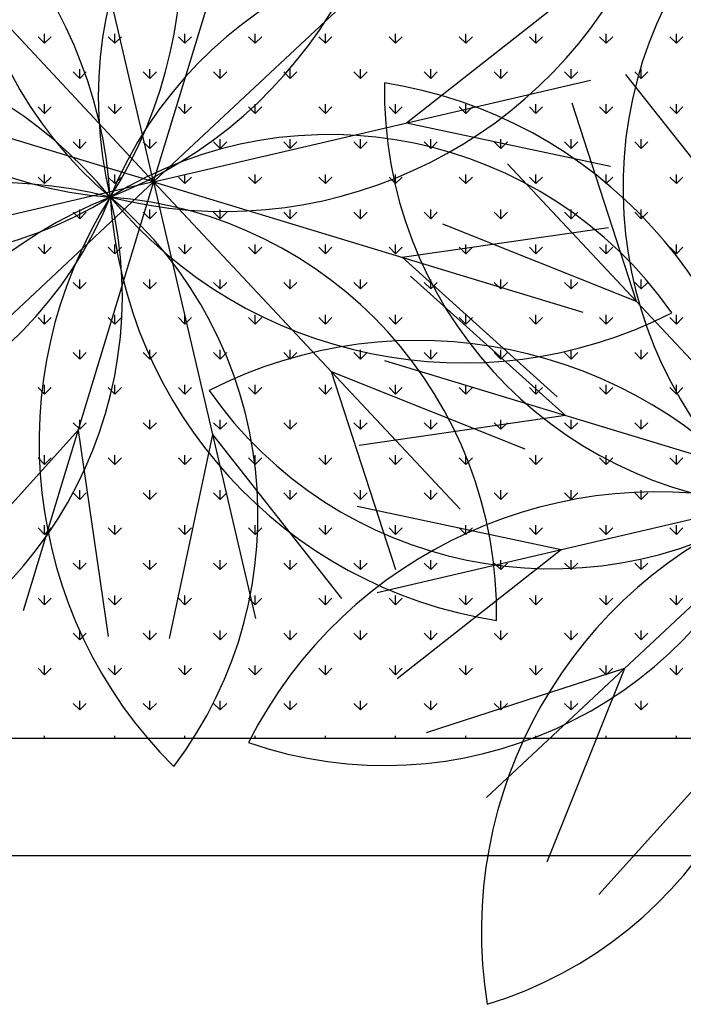
# Model space of a CAD drawing. Units: inches. Extents: x -67907 to 56921, y -161733 to 49543.
# Drawn here: x -6952 to -6613, y -91502 to -90998 of the extents above; entities that cross this region are included whole.
import ezdxf

# ---------------------------------------------------------------- set-up
doc = ezdxf.new("R2010")
doc.units = ezdxf.units.IN
doc.header["$MEASUREMENT"] = 0
doc.layers.add('freecads.com', color=7, linetype='Continuous')

msp = doc.modelspace()

# ---------------------------------------------------------------- linework, layer by layer
at = {"layer": 'freecads.com'}
for p, q in [((-6883.96, -91081.09), (-6936.02, -90857.57)), ((-6883.96, -91081.09), (-6817.28, -90861.48)), ((-6883.96, -91081.09), (-7040.81, -90913.54)), ((-6883.96, -91081.09), (-6716.42, -90924.24)), ((-6754.55, -91050.95), (-6670.71, -90984.91)), ((-6939.75, -91010.16), (-6943.12, -91006.79)), ((-6939.75, -91010.16), (-6939.75, -91005.4)), ((-6939.75, -91010.16), (-6936.38, -91006.79)), ((-6903.83, -91010.16), (-6907.2, -91006.79)), ((-6903.83, -91010.16), (-6903.83, -91005.4)), ((-6903.83, -91010.16), (-6900.46, -91006.79)), ((-6867.91, -91010.16), (-6871.28, -91006.79)), ((-6867.91, -91010.16), (-6867.91, -91005.4)), ((-6867.91, -91010.16), (-6864.54, -91006.79)), ((-6831.99, -91010.16), (-6835.35, -91006.79)), ((-6831.99, -91010.16), (-6831.99, -91005.4)), ((-6831.99, -91010.16), (-6828.62, -91006.79)), ((-6796.07, -91010.16), (-6799.43, -91006.79)), ((-6796.07, -91010.16), (-6796.07, -91005.4)), ((-6796.07, -91010.16), (-6792.7, -91006.79)), ((-6760.14, -91010.16), (-6763.51, -91006.79)), ((-6760.14, -91010.16), (-6760.14, -91005.4)), ((-6760.14, -91010.16), (-6756.78, -91006.79)), ((-6724.22, -91010.16), (-6727.59, -91006.79)), ((-6724.22, -91010.16), (-6724.22, -91005.4)), ((-6724.22, -91010.16), (-6720.86, -91006.79)), ((-6688.3, -91010.16), (-6691.67, -91006.79)), ((-6688.3, -91010.16), (-6688.3, -91005.4)), ((-6688.3, -91010.16), (-6684.94, -91006.79)), ((-6652.38, -91010.16), (-6655.75, -91006.79)), ((-6652.38, -91010.16), (-6652.38, -91005.4)), ((-6652.38, -91010.16), (-6649.01, -91006.79)), ((-6616.46, -91010.16), (-6619.83, -91006.79)), ((-6616.46, -91010.16), (-6616.46, -91005.4)), ((-6616.46, -91010.16), (-6613.09, -91006.79)), ((-6883.96, -91081.09), (-7103.56, -91014.41)), ((-6921.79, -91028.12), (-6925.16, -91024.75)), ((-6921.79, -91028.12), (-6921.79, -91023.36)), ((-6921.79, -91028.12), (-6918.42, -91024.75)), ((-6885.87, -91028.12), (-6889.24, -91024.75)), ((-6885.87, -91028.12), (-6885.87, -91023.36)), ((-6885.87, -91028.12), (-6882.5, -91024.75)), ((-6849.95, -91028.12), (-6853.31, -91024.75)), ((-6849.95, -91028.12), (-6849.95, -91023.36)), ((-6849.95, -91028.12), (-6846.58, -91024.75)), ((-6814.03, -91028.12), (-6817.39, -91024.75)), ((-6814.03, -91028.12), (-6814.03, -91023.36)), ((-6814.03, -91028.12), (-6810.66, -91024.75)), ((-6778.11, -91028.12), (-6781.47, -91024.75)), ((-6778.11, -91028.12), (-6778.11, -91023.36)), ((-6778.11, -91028.12), (-6774.74, -91024.75)), ((-6742.18, -91028.12), (-6745.55, -91024.75)), ((-6742.18, -91028.12), (-6742.18, -91023.36)), ((-6742.18, -91028.12), (-6738.82, -91024.75)), ((-6706.26, -91028.12), (-6709.63, -91024.75)), ((-6706.26, -91028.12), (-6706.26, -91023.36)), ((-6706.26, -91028.12), (-6702.9, -91024.75)), ((-6670.34, -91028.12), (-6673.71, -91024.75)), ((-6670.34, -91028.12), (-6670.34, -91023.36)), ((-6670.34, -91028.12), (-6666.97, -91024.75)), ((-6634.42, -91028.12), (-6637.79, -91024.75)), ((-6634.42, -91028.12), (-6634.42, -91023.36)), ((-6634.42, -91028.12), (-6631.05, -91024.75)), ((-6883.96, -91081.09), (-6660.44, -91029.03)), ((-6576.22, -91109.96), (-6642.25, -91026.12)), ((-6939.75, -91046.08), (-6943.12, -91042.71)), ((-6939.75, -91046.08), (-6939.75, -91041.32)), ((-6939.75, -91046.08), (-6936.38, -91042.71)), ((-6903.83, -91046.08), (-6907.2, -91042.71)), ((-6903.83, -91046.08), (-6903.83, -91041.32)), ((-6903.83, -91046.08), (-6900.46, -91042.71)), ((-6867.91, -91046.08), (-6871.28, -91042.71)), ((-6867.91, -91046.08), (-6867.91, -91041.32)), ((-6867.91, -91046.08), (-6864.54, -91042.71)), ((-6831.99, -91046.08), (-6835.35, -91042.71)), ((-6831.99, -91046.08), (-6831.99, -91041.32)), ((-6831.99, -91046.08), (-6828.62, -91042.71)), ((-6796.07, -91046.08), (-6799.43, -91042.71)), ((-6796.07, -91046.08), (-6796.07, -91041.32)), ((-6796.07, -91046.08), (-6792.7, -91042.71)), ((-6760.14, -91046.08), (-6763.51, -91042.71)), ((-6760.14, -91046.08), (-6760.14, -91041.32)), ((-6760.14, -91046.08), (-6756.78, -91042.71)), ((-6724.22, -91046.08), (-6727.59, -91042.71)), ((-6724.22, -91046.08), (-6724.22, -91041.32)), ((-6724.22, -91046.08), (-6720.86, -91042.71)), ((-6688.3, -91046.08), (-6691.67, -91042.71)), ((-6688.3, -91046.08), (-6688.3, -91041.32)), ((-6688.3, -91046.08), (-6684.94, -91042.71)), ((-6636.88, -91142.36), (-6669.85, -91040.86)), ((-6652.38, -91046.08), (-6655.75, -91042.71)), ((-6652.38, -91046.08), (-6652.38, -91041.32)), ((-6652.38, -91046.08), (-6649.01, -91042.71)), ((-6616.46, -91046.08), (-6619.83, -91042.71)), ((-6616.46, -91046.08), (-6616.46, -91041.32)), ((-6616.46, -91046.08), (-6613.09, -91042.71)), ((-6754.55, -91050.95), (-6650.17, -91073.14)), ((-6921.79, -91064.04), (-6921.79, -91059.28)), ((-6885.87, -91064.04), (-6885.87, -91059.28)), ((-6849.95, -91064.04), (-6849.95, -91059.28)), ((-6814.03, -91064.04), (-6814.03, -91059.28)), ((-6778.11, -91064.04), (-6778.11, -91059.28)), ((-6742.18, -91064.04), (-6742.18, -91059.28)), ((-6706.26, -91064.04), (-6706.26, -91059.28)), ((-6670.34, -91064.04), (-6670.34, -91059.28)), ((-6634.42, -91064.04), (-6634.42, -91059.28)), ((-6921.79, -91064.04), (-6925.16, -91060.67)), ((-6921.79, -91064.04), (-6918.42, -91060.67)), ((-6885.87, -91064.04), (-6889.24, -91060.67)), ((-6885.87, -91064.04), (-6882.5, -91060.67)), ((-6849.95, -91064.04), (-6853.31, -91060.67)), ((-6849.95, -91064.04), (-6846.58, -91060.67)), ((-6814.03, -91064.04), (-6817.39, -91060.67)), ((-6814.03, -91064.04), (-6810.66, -91060.67)), ((-6778.11, -91064.04), (-6781.47, -91060.67)), ((-6778.11, -91064.04), (-6774.74, -91060.67)), ((-6742.18, -91064.04), (-6745.55, -91060.67)), ((-6742.18, -91064.04), (-6738.82, -91060.67)), ((-6706.26, -91064.04), (-6709.63, -91060.67)), ((-6706.26, -91064.04), (-6702.9, -91060.67)), ((-6670.34, -91064.04), (-6673.71, -91060.67)), ((-6670.34, -91064.04), (-6666.97, -91060.67)), ((-6634.42, -91064.04), (-6637.79, -91060.67)), ((-6634.42, -91064.04), (-6631.05, -91060.67)), ((-6546.08, -91239.36), (-6702.92, -91071.82)), ((-6939.75, -91082), (-6943.12, -91078.64)), ((-6939.75, -91082), (-6939.75, -91077.24)), ((-6939.75, -91082), (-6936.38, -91078.64)), ((-6903.83, -91082), (-6907.2, -91078.64)), ((-6903.83, -91082), (-6903.83, -91077.24)), ((-6903.83, -91082), (-6900.46, -91078.64)), ((-6867.91, -91082), (-6871.28, -91078.64)), ((-6867.91, -91082), (-6867.91, -91077.24)), ((-6867.91, -91082), (-6864.54, -91078.64)), ((-6831.99, -91082), (-6835.35, -91078.64)), ((-6831.99, -91082), (-6831.99, -91077.24)), ((-6831.99, -91082), (-6828.62, -91078.64)), ((-6796.07, -91082), (-6799.43, -91078.64)), ((-6796.07, -91082), (-6796.07, -91077.24)), ((-6796.07, -91082), (-6792.7, -91078.64)), ((-6760.14, -91082), (-6763.51, -91078.64)), ((-6760.14, -91082), (-6760.14, -91077.24)), ((-6760.14, -91082), (-6756.78, -91078.64)), ((-6724.22, -91082), (-6727.59, -91078.64)), ((-6724.22, -91082), (-6724.22, -91077.24)), ((-6724.22, -91082), (-6720.86, -91078.64)), ((-6688.3, -91082), (-6691.67, -91078.64)), ((-6688.3, -91082), (-6688.3, -91077.24)), ((-6688.3, -91082), (-6684.94, -91078.64)), ((-6652.38, -91082), (-6655.75, -91078.64)), ((-6652.38, -91082), (-6652.38, -91077.24)), ((-6652.38, -91082), (-6649.01, -91078.64)), ((-6616.46, -91082), (-6619.83, -91078.64)), ((-6616.46, -91082), (-6616.46, -91077.24)), ((-6616.46, -91082), (-6613.09, -91078.64)), ((-6883.96, -91081.09), (-7107.48, -91133.14)), ((-6883.96, -91081.09), (-7051.51, -91237.93)), ((-6883.96, -91081.09), (-6950.64, -91300.69)), ((-6883.96, -91081.09), (-6831.9, -91304.61)), ((-6883.96, -91081.09), (-6727.12, -91248.63)), ((-6883.96, -91081.09), (-6664.36, -91147.76)), ((-6921.79, -91099.96), (-6921.79, -91095.2)), ((-6885.87, -91099.96), (-6885.87, -91095.2)), ((-6849.95, -91099.96), (-6849.95, -91095.2)), ((-6814.03, -91099.96), (-6814.03, -91095.2)), ((-6778.11, -91099.96), (-6778.11, -91095.2)), ((-6742.18, -91099.96), (-6742.18, -91095.2)), ((-6706.26, -91099.96), (-6706.26, -91095.2)), ((-6670.34, -91099.96), (-6670.34, -91095.2)), ((-6634.42, -91099.96), (-6634.42, -91095.2)), ((-6921.79, -91099.96), (-6925.16, -91096.6)), ((-6921.79, -91099.96), (-6918.42, -91096.6)), ((-6885.87, -91099.96), (-6889.24, -91096.6)), ((-6885.87, -91099.96), (-6882.5, -91096.6)), ((-6849.95, -91099.96), (-6853.31, -91096.6)), ((-6849.95, -91099.96), (-6846.58, -91096.6)), ((-6814.03, -91099.96), (-6817.39, -91096.6)), ((-6814.03, -91099.96), (-6810.66, -91096.6)), ((-6778.11, -91099.96), (-6781.47, -91096.6)), ((-6778.11, -91099.96), (-6774.74, -91096.6)), ((-6742.18, -91099.96), (-6745.55, -91096.6)), ((-6742.18, -91099.96), (-6738.82, -91096.6)), ((-6706.26, -91099.96), (-6709.63, -91096.6)), ((-6706.26, -91099.96), (-6702.9, -91096.6)), ((-6670.34, -91099.96), (-6673.71, -91096.6)), ((-6670.34, -91099.96), (-6666.97, -91096.6)), ((-6634.42, -91099.96), (-6637.79, -91096.6)), ((-6634.42, -91099.96), (-6631.05, -91096.6)), ((-6756.82, -91119.69), (-6651.2, -91104.42)), ((-6636.88, -91142.36), (-6735.99, -91102.77)), ((-6939.75, -91117.92), (-6943.12, -91114.56)), ((-6939.75, -91117.92), (-6939.75, -91113.16)), ((-6939.75, -91117.92), (-6936.38, -91114.56)), ((-6903.83, -91117.92), (-6907.2, -91114.56)), ((-6903.83, -91117.92), (-6903.83, -91113.16)), ((-6903.83, -91117.92), (-6900.46, -91114.56)), ((-6867.91, -91117.92), (-6871.28, -91114.56)), ((-6867.91, -91117.92), (-6867.91, -91113.16)), ((-6867.91, -91117.92), (-6864.54, -91114.56)), ((-6831.99, -91117.92), (-6835.35, -91114.56)), ((-6831.99, -91117.92), (-6831.99, -91113.16)), ((-6831.99, -91117.92), (-6828.62, -91114.56)), ((-6796.07, -91117.92), (-6799.43, -91114.56)), ((-6796.07, -91117.92), (-6796.07, -91113.16)), ((-6796.07, -91117.92), (-6792.7, -91114.56)), ((-6760.14, -91117.92), (-6763.51, -91114.56)), ((-6760.14, -91117.92), (-6760.14, -91113.16)), ((-6760.14, -91117.92), (-6756.78, -91114.56)), ((-6724.22, -91117.92), (-6727.59, -91114.56)), ((-6724.22, -91117.92), (-6724.22, -91113.16)), ((-6724.22, -91117.92), (-6720.86, -91114.56)), ((-6688.3, -91117.92), (-6691.67, -91114.56)), ((-6688.3, -91117.92), (-6688.3, -91113.16)), ((-6688.3, -91117.92), (-6684.94, -91114.56)), ((-6652.38, -91117.92), (-6655.75, -91114.56)), ((-6652.38, -91117.92), (-6652.38, -91113.16)), ((-6652.38, -91117.92), (-6649.01, -91114.56)), ((-6616.46, -91117.92), (-6619.83, -91114.56)), ((-6616.46, -91117.92), (-6616.46, -91113.16)), ((-6616.46, -91117.92), (-6613.09, -91114.56)), ((-6756.82, -91119.69), (-6677.52, -91191.1)), ((-6673.22, -91200.76), (-6752.52, -91129.34)), ((-6921.79, -91135.88), (-6925.16, -91132.52)), ((-6921.79, -91135.88), (-6921.79, -91131.12)), ((-6921.79, -91135.88), (-6918.42, -91132.52)), ((-6885.87, -91135.88), (-6889.24, -91132.52)), ((-6885.87, -91135.88), (-6885.87, -91131.12)), ((-6885.87, -91135.88), (-6882.5, -91132.52)), ((-6849.95, -91135.88), (-6853.31, -91132.52)), ((-6849.95, -91135.88), (-6849.95, -91131.12)), ((-6849.95, -91135.88), (-6846.58, -91132.52)), ((-6814.03, -91135.88), (-6817.39, -91132.52)), ((-6814.03, -91135.88), (-6814.03, -91131.12)), ((-6814.03, -91135.88), (-6810.66, -91132.52)), ((-6778.11, -91135.88), (-6781.47, -91132.52)), ((-6778.11, -91135.88), (-6778.11, -91131.12)), ((-6778.11, -91135.88), (-6774.74, -91132.52)), ((-6742.18, -91135.88), (-6745.55, -91132.52)), ((-6742.18, -91135.88), (-6742.18, -91131.12)), ((-6742.18, -91135.88), (-6738.82, -91132.52)), ((-6706.26, -91135.88), (-6709.63, -91132.52)), ((-6706.26, -91135.88), (-6706.26, -91131.12)), ((-6706.26, -91135.88), (-6702.9, -91132.52)), ((-6670.34, -91135.88), (-6673.71, -91132.52)), ((-6670.34, -91135.88), (-6670.34, -91131.12)), ((-6670.34, -91135.88), (-6666.97, -91132.52)), ((-6634.42, -91135.88), (-6637.79, -91132.52)), ((-6634.42, -91135.88), (-6634.42, -91131.12)), ((-6634.42, -91135.88), (-6631.05, -91132.52)), ((-6939.75, -91153.85), (-6943.12, -91150.48)), ((-6939.75, -91153.85), (-6939.75, -91149.08)), ((-6939.75, -91153.85), (-6936.38, -91150.48)), ((-6903.83, -91153.85), (-6907.2, -91150.48)), ((-6903.83, -91153.85), (-6903.83, -91149.08)), ((-6903.83, -91153.85), (-6900.46, -91150.48)), ((-6867.91, -91153.85), (-6871.28, -91150.48)), ((-6867.91, -91153.85), (-6867.91, -91149.08)), ((-6867.91, -91153.85), (-6864.54, -91150.48)), ((-6831.99, -91153.85), (-6835.35, -91150.48)), ((-6831.99, -91153.85), (-6831.99, -91149.08)), ((-6831.99, -91153.85), (-6828.62, -91150.48)), ((-6796.07, -91153.85), (-6799.43, -91150.48)), ((-6796.07, -91153.85), (-6796.07, -91149.08)), ((-6796.07, -91153.85), (-6792.7, -91150.48)), ((-6760.14, -91153.85), (-6763.51, -91150.48)), ((-6760.14, -91153.85), (-6760.14, -91149.08)), ((-6760.14, -91153.85), (-6756.78, -91150.48)), ((-6724.22, -91153.85), (-6727.59, -91150.48)), ((-6724.22, -91153.85), (-6724.22, -91149.08)), ((-6724.22, -91153.85), (-6720.86, -91150.48)), ((-6688.3, -91153.85), (-6691.67, -91150.48)), ((-6688.3, -91153.85), (-6688.3, -91149.08)), ((-6688.3, -91153.85), (-6684.94, -91150.48)), ((-6652.38, -91153.85), (-6655.75, -91150.48)), ((-6652.38, -91153.85), (-6652.38, -91149.08)), ((-6652.38, -91153.85), (-6649.01, -91150.48)), ((-6616.46, -91153.85), (-6619.83, -91150.48)), ((-6616.46, -91153.85), (-6616.46, -91149.08)), ((-6616.46, -91153.85), (-6613.09, -91150.48)), ((-6921.79, -91171.81), (-6925.16, -91168.44)), ((-6921.79, -91171.81), (-6921.79, -91167.04)), ((-6921.79, -91171.81), (-6918.42, -91168.44)), ((-6885.87, -91171.81), (-6889.24, -91168.44)), ((-6885.87, -91171.81), (-6885.87, -91167.04)), ((-6885.87, -91171.81), (-6882.5, -91168.44)), ((-6849.95, -91171.81), (-6853.31, -91168.44)), ((-6849.95, -91171.81), (-6849.95, -91167.04)), ((-6849.95, -91171.81), (-6846.58, -91168.44)), ((-6814.03, -91171.81), (-6817.39, -91168.44)), ((-6814.03, -91171.81), (-6814.03, -91167.04)), ((-6814.03, -91171.81), (-6810.66, -91168.44)), ((-6778.11, -91171.81), (-6781.47, -91168.44)), ((-6778.11, -91171.81), (-6778.11, -91167.04)), ((-6778.11, -91171.81), (-6774.74, -91168.44)), ((-6742.18, -91171.81), (-6745.55, -91168.44)), ((-6742.18, -91171.81), (-6742.18, -91167.04)), ((-6742.18, -91171.81), (-6738.82, -91168.44)), ((-6706.26, -91171.81), (-6709.63, -91168.44)), ((-6706.26, -91171.81), (-6706.26, -91167.04)), ((-6706.26, -91171.81), (-6702.9, -91168.44)), ((-6670.34, -91171.81), (-6673.71, -91168.44)), ((-6670.34, -91171.81), (-6670.34, -91167.04)), ((-6670.34, -91171.81), (-6666.97, -91168.44)), ((-6634.42, -91171.81), (-6637.79, -91168.44)), ((-6634.42, -91171.81), (-6634.42, -91167.04)), ((-6634.42, -91171.81), (-6631.05, -91168.44)), ((-6546.08, -91239.36), (-6765.68, -91172.69)), ((-6793.16, -91178.09), (-6760.18, -91279.59)), ((-6793.16, -91178.09), (-6694.05, -91217.67)), ((-6939.75, -91189.77), (-6939.75, -91185)), ((-6903.83, -91189.77), (-6903.83, -91185)), ((-6867.91, -91189.77), (-6867.91, -91185)), ((-6831.99, -91189.77), (-6831.99, -91185)), ((-6796.07, -91189.77), (-6796.07, -91185)), ((-6760.14, -91189.77), (-6760.14, -91185)), ((-6724.22, -91189.77), (-6724.22, -91185)), ((-6688.3, -91189.77), (-6688.3, -91185)), ((-6652.38, -91189.77), (-6652.38, -91185)), ((-6616.46, -91189.77), (-6616.46, -91185)), ((-6939.75, -91189.77), (-6943.12, -91186.4)), ((-6939.75, -91189.77), (-6936.38, -91186.4)), ((-6903.83, -91189.77), (-6907.2, -91186.4)), ((-6903.83, -91189.77), (-6900.46, -91186.4)), ((-6867.91, -91189.77), (-6871.28, -91186.4)), ((-6867.91, -91189.77), (-6864.54, -91186.4)), ((-6831.99, -91189.77), (-6835.35, -91186.4)), ((-6831.99, -91189.77), (-6828.62, -91186.4)), ((-6796.07, -91189.77), (-6799.43, -91186.4)), ((-6796.07, -91189.77), (-6792.7, -91186.4)), ((-6760.14, -91189.77), (-6763.51, -91186.4)), ((-6760.14, -91189.77), (-6756.78, -91186.4)), ((-6724.22, -91189.77), (-6727.59, -91186.4)), ((-6724.22, -91189.77), (-6720.86, -91186.4)), ((-6688.3, -91189.77), (-6691.67, -91186.4)), ((-6688.3, -91189.77), (-6684.94, -91186.4)), ((-6652.38, -91189.77), (-6655.75, -91186.4)), ((-6652.38, -91189.77), (-6649.01, -91186.4)), ((-6616.46, -91189.77), (-6619.83, -91186.4)), ((-6616.46, -91189.77), (-6613.09, -91186.4)), ((-6673.22, -91200.76), (-6778.84, -91216.03)), ((-6921.79, -91207.73), (-6925.16, -91204.36)), ((-6921.79, -91207.73), (-6921.79, -91202.96)), ((-6921.79, -91207.73), (-6918.42, -91204.36)), ((-6885.87, -91207.73), (-6889.24, -91204.36)), ((-6885.87, -91207.73), (-6885.87, -91202.96)), ((-6885.87, -91207.73), (-6882.5, -91204.36)), ((-6849.95, -91207.73), (-6853.31, -91204.36)), ((-6849.95, -91207.73), (-6849.95, -91202.96)), ((-6849.95, -91207.73), (-6846.58, -91204.36)), ((-6814.03, -91207.73), (-6817.39, -91204.36)), ((-6814.03, -91207.73), (-6814.03, -91202.96)), ((-6814.03, -91207.73), (-6810.66, -91204.36)), ((-6778.11, -91207.73), (-6781.47, -91204.36)), ((-6778.11, -91207.73), (-6778.11, -91202.96)), ((-6778.11, -91207.73), (-6774.74, -91204.36)), ((-6742.18, -91207.73), (-6745.55, -91204.36)), ((-6742.18, -91207.73), (-6742.18, -91202.96)), ((-6742.18, -91207.73), (-6738.82, -91204.36)), ((-6706.26, -91207.73), (-6709.63, -91204.36)), ((-6706.26, -91207.73), (-6706.26, -91202.96)), ((-6706.26, -91207.73), (-6702.9, -91204.36)), ((-6670.34, -91207.73), (-6673.71, -91204.36)), ((-6670.34, -91207.73), (-6670.34, -91202.96)), ((-6670.34, -91207.73), (-6666.97, -91204.36)), ((-6634.42, -91207.73), (-6637.79, -91204.36)), ((-6634.42, -91207.73), (-6634.42, -91202.96)), ((-6634.42, -91207.73), (-6631.05, -91204.36)), ((-6922.56, -91208.22), (-6993.98, -91287.53)), ((-6922.56, -91208.22), (-6907.29, -91313.85)), ((-6853.82, -91210.49), (-6876.02, -91314.88)), ((-6853.82, -91210.49), (-6787.79, -91294.33)), ((-6939.75, -91225.69), (-6939.75, -91220.92)), ((-6903.83, -91225.69), (-6903.83, -91220.92)), ((-6867.91, -91225.69), (-6867.91, -91220.92)), ((-6831.99, -91225.69), (-6831.99, -91220.92)), ((-6796.07, -91225.69), (-6796.07, -91220.92)), ((-6760.14, -91225.69), (-6760.14, -91220.92)), ((-6724.22, -91225.69), (-6724.22, -91220.92)), ((-6688.3, -91225.69), (-6688.3, -91220.92)), ((-6652.38, -91225.69), (-6652.38, -91220.92)), ((-6616.46, -91225.69), (-6616.46, -91220.92)), ((-6939.75, -91225.69), (-6943.12, -91222.32)), ((-6939.75, -91225.69), (-6936.38, -91222.32)), ((-6903.83, -91225.69), (-6907.2, -91222.32)), ((-6903.83, -91225.69), (-6900.46, -91222.32)), ((-6867.91, -91225.69), (-6871.28, -91222.32)), ((-6867.91, -91225.69), (-6864.54, -91222.32)), ((-6831.99, -91225.69), (-6835.35, -91222.32)), ((-6831.99, -91225.69), (-6828.62, -91222.32)), ((-6796.07, -91225.69), (-6799.43, -91222.32)), ((-6796.07, -91225.69), (-6792.7, -91222.32)), ((-6760.14, -91225.69), (-6763.51, -91222.32)), ((-6760.14, -91225.69), (-6756.78, -91222.32)), ((-6724.22, -91225.69), (-6727.59, -91222.32)), ((-6724.22, -91225.69), (-6720.86, -91222.32)), ((-6688.3, -91225.69), (-6691.67, -91222.32)), ((-6688.3, -91225.69), (-6684.94, -91222.32)), ((-6652.38, -91225.69), (-6655.75, -91222.32)), ((-6652.38, -91225.69), (-6649.01, -91222.32)), ((-6616.46, -91225.69), (-6619.83, -91222.32)), ((-6616.46, -91225.69), (-6613.09, -91222.32)), ((-6921.79, -91243.65), (-6925.16, -91240.28)), ((-6921.79, -91243.65), (-6921.79, -91238.89)), ((-6921.79, -91243.65), (-6918.42, -91240.28)), ((-6885.87, -91243.65), (-6889.24, -91240.28)), ((-6885.87, -91243.65), (-6885.87, -91238.89)), ((-6885.87, -91243.65), (-6882.5, -91240.28)), ((-6849.95, -91243.65), (-6853.31, -91240.28)), ((-6849.95, -91243.65), (-6849.95, -91238.89)), ((-6849.95, -91243.65), (-6846.58, -91240.28)), ((-6814.03, -91243.65), (-6817.39, -91240.28)), ((-6814.03, -91243.65), (-6814.03, -91238.89)), ((-6814.03, -91243.65), (-6810.66, -91240.28)), ((-6778.11, -91243.65), (-6781.47, -91240.28)), ((-6778.11, -91243.65), (-6778.11, -91238.89)), ((-6778.11, -91243.65), (-6774.74, -91240.28)), ((-6546.08, -91239.36), (-6769.6, -91291.42)), ((-6742.18, -91243.65), (-6745.55, -91240.28)), ((-6742.18, -91243.65), (-6742.18, -91238.89)), ((-6742.18, -91243.65), (-6738.82, -91240.28)), ((-6546.08, -91239.36), (-6713.62, -91396.21)), ((-6706.26, -91243.65), (-6709.63, -91240.28)), ((-6706.26, -91243.65), (-6706.26, -91238.89)), ((-6706.26, -91243.65), (-6702.9, -91240.28)), ((-6670.34, -91243.65), (-6673.71, -91240.28)), ((-6670.34, -91243.65), (-6670.34, -91238.89)), ((-6670.34, -91243.65), (-6666.97, -91240.28)), ((-6634.42, -91243.65), (-6637.79, -91240.28)), ((-6634.42, -91243.65), (-6634.42, -91238.89)), ((-6634.42, -91243.65), (-6631.05, -91240.28)), ((-6675.48, -91269.5), (-6779.87, -91247.31)), ((-6939.75, -91261.61), (-6943.12, -91258.24)), ((-6939.75, -91261.61), (-6939.75, -91256.85)), ((-6939.75, -91261.61), (-6936.38, -91258.24)), ((-6903.83, -91261.61), (-6907.2, -91258.24)), ((-6903.83, -91261.61), (-6903.83, -91256.85)), ((-6903.83, -91261.61), (-6900.46, -91258.24)), ((-6867.91, -91261.61), (-6871.28, -91258.24)), ((-6867.91, -91261.61), (-6867.91, -91256.85)), ((-6867.91, -91261.61), (-6864.54, -91258.24)), ((-6831.99, -91261.61), (-6835.35, -91258.24)), ((-6831.99, -91261.61), (-6831.99, -91256.85)), ((-6831.99, -91261.61), (-6828.62, -91258.24)), ((-6796.07, -91261.61), (-6799.43, -91258.24)), ((-6796.07, -91261.61), (-6796.07, -91256.85)), ((-6796.07, -91261.61), (-6792.7, -91258.24)), ((-6760.14, -91261.61), (-6763.51, -91258.24)), ((-6760.14, -91261.61), (-6760.14, -91256.85)), ((-6760.14, -91261.61), (-6756.78, -91258.24)), ((-6724.22, -91261.61), (-6727.59, -91258.24)), ((-6724.22, -91261.61), (-6724.22, -91256.85)), ((-6724.22, -91261.61), (-6720.86, -91258.24)), ((-6688.3, -91261.61), (-6691.67, -91258.24)), ((-6688.3, -91261.61), (-6688.3, -91256.85)), ((-6688.3, -91261.61), (-6684.94, -91258.24)), ((-6652.38, -91261.61), (-6655.75, -91258.24)), ((-6652.38, -91261.61), (-6652.38, -91256.85)), ((-6652.38, -91261.61), (-6649.01, -91258.24)), ((-6616.46, -91261.61), (-6619.83, -91258.24)), ((-6616.46, -91261.61), (-6616.46, -91256.85)), ((-6616.46, -91261.61), (-6613.09, -91258.24)), ((-6675.48, -91269.5), (-6759.32, -91335.54)), ((-6921.79, -91279.57), (-6925.16, -91276.2)), ((-6921.79, -91279.57), (-6921.79, -91274.81)), ((-6921.79, -91279.57), (-6918.42, -91276.2)), ((-6885.87, -91279.57), (-6889.24, -91276.2)), ((-6885.87, -91279.57), (-6885.87, -91274.81)), ((-6885.87, -91279.57), (-6882.5, -91276.2)), ((-6849.95, -91279.57), (-6853.31, -91276.2)), ((-6849.95, -91279.57), (-6849.95, -91274.81)), ((-6849.95, -91279.57), (-6846.58, -91276.2)), ((-6814.03, -91279.57), (-6817.39, -91276.2)), ((-6814.03, -91279.57), (-6814.03, -91274.81)), ((-6814.03, -91279.57), (-6810.66, -91276.2)), ((-6778.11, -91279.57), (-6781.47, -91276.2)), ((-6778.11, -91279.57), (-6778.11, -91274.81)), ((-6778.11, -91279.57), (-6774.74, -91276.2)), ((-6742.18, -91279.57), (-6745.55, -91276.2)), ((-6742.18, -91279.57), (-6742.18, -91274.81)), ((-6742.18, -91279.57), (-6738.82, -91276.2)), ((-6706.26, -91279.57), (-6709.63, -91276.2)), ((-6706.26, -91279.57), (-6706.26, -91274.81)), ((-6706.26, -91279.57), (-6702.9, -91276.2)), ((-6670.34, -91279.57), (-6673.71, -91276.2)), ((-6670.34, -91279.57), (-6670.34, -91274.81)), ((-6670.34, -91279.57), (-6666.97, -91276.2)), ((-6634.42, -91279.57), (-6637.79, -91276.2)), ((-6634.42, -91279.57), (-6634.42, -91274.81)), ((-6634.42, -91279.57), (-6631.05, -91276.2)), ((-6939.75, -91297.53), (-6943.12, -91294.16)), ((-6939.75, -91297.53), (-6939.75, -91292.77)), ((-6939.75, -91297.53), (-6936.38, -91294.16)), ((-6903.83, -91297.53), (-6907.2, -91294.16)), ((-6903.83, -91297.53), (-6903.83, -91292.77)), ((-6903.83, -91297.53), (-6900.46, -91294.16)), ((-6867.91, -91297.53), (-6871.28, -91294.16)), ((-6867.91, -91297.53), (-6867.91, -91292.77)), ((-6867.91, -91297.53), (-6864.54, -91294.16)), ((-6831.99, -91297.53), (-6835.35, -91294.16)), ((-6831.99, -91297.53), (-6831.99, -91292.77)), ((-6831.99, -91297.53), (-6828.62, -91294.16)), ((-6796.07, -91297.53), (-6799.43, -91294.16)), ((-6796.07, -91297.53), (-6796.07, -91292.77)), ((-6796.07, -91297.53), (-6792.7, -91294.16)), ((-6760.14, -91297.53), (-6763.51, -91294.16)), ((-6760.14, -91297.53), (-6760.14, -91292.77)), ((-6760.14, -91297.53), (-6756.78, -91294.16)), ((-6724.22, -91297.53), (-6727.59, -91294.16)), ((-6724.22, -91297.53), (-6724.22, -91292.77)), ((-6724.22, -91297.53), (-6720.86, -91294.16)), ((-6688.3, -91297.53), (-6691.67, -91294.16)), ((-6688.3, -91297.53), (-6688.3, -91292.77)), ((-6688.3, -91297.53), (-6684.94, -91294.16)), ((-6652.38, -91297.53), (-6655.75, -91294.16)), ((-6652.38, -91297.53), (-6652.38, -91292.77)), ((-6652.38, -91297.53), (-6649.01, -91294.16)), ((-6616.46, -91297.53), (-6619.83, -91294.16)), ((-6616.46, -91297.53), (-6616.46, -91292.77)), ((-6616.46, -91297.53), (-6613.09, -91294.16)), ((-6921.79, -91315.49), (-6925.16, -91312.12)), ((-6921.79, -91315.49), (-6921.79, -91310.73)), ((-6921.79, -91315.49), (-6918.42, -91312.12)), ((-6885.87, -91315.49), (-6889.24, -91312.12)), ((-6885.87, -91315.49), (-6885.87, -91310.73)), ((-6885.87, -91315.49), (-6882.5, -91312.12)), ((-6849.95, -91315.49), (-6853.31, -91312.12)), ((-6849.95, -91315.49), (-6849.95, -91310.73)), ((-6849.95, -91315.49), (-6846.58, -91312.12)), ((-6814.03, -91315.49), (-6817.39, -91312.12)), ((-6814.03, -91315.49), (-6814.03, -91310.73)), ((-6814.03, -91315.49), (-6810.66, -91312.12)), ((-6778.11, -91315.49), (-6781.47, -91312.12)), ((-6778.11, -91315.49), (-6778.11, -91310.73)), ((-6778.11, -91315.49), (-6774.74, -91312.12)), ((-6742.18, -91315.49), (-6745.55, -91312.12)), ((-6742.18, -91315.49), (-6742.18, -91310.73)), ((-6742.18, -91315.49), (-6738.82, -91312.12)), ((-6706.26, -91315.49), (-6709.63, -91312.12)), ((-6706.26, -91315.49), (-6706.26, -91310.73)), ((-6706.26, -91315.49), (-6702.9, -91312.12)), ((-6670.34, -91315.49), (-6673.71, -91312.12)), ((-6670.34, -91315.49), (-6670.34, -91310.73)), ((-6670.34, -91315.49), (-6666.97, -91312.12)), ((-6634.42, -91315.49), (-6637.79, -91312.12)), ((-6634.42, -91315.49), (-6634.42, -91310.73)), ((-6634.42, -91315.49), (-6631.05, -91312.12)), ((-6939.75, -91333.45), (-6943.12, -91330.08)), ((-6939.75, -91333.45), (-6939.75, -91328.69)), ((-6939.75, -91333.45), (-6936.38, -91330.08)), ((-6903.83, -91333.45), (-6907.2, -91330.08)), ((-6903.83, -91333.45), (-6903.83, -91328.69)), ((-6903.83, -91333.45), (-6900.46, -91330.08)), ((-6867.91, -91333.45), (-6871.28, -91330.08)), ((-6867.91, -91333.45), (-6867.91, -91328.69)), ((-6867.91, -91333.45), (-6864.54, -91330.08)), ((-6831.99, -91333.45), (-6835.35, -91330.08)), ((-6831.99, -91333.45), (-6831.99, -91328.69)), ((-6831.99, -91333.45), (-6828.62, -91330.08)), ((-6796.07, -91333.45), (-6799.43, -91330.08)), ((-6796.07, -91333.45), (-6796.07, -91328.69)), ((-6796.07, -91333.45), (-6792.7, -91330.08)), ((-6760.14, -91333.45), (-6763.51, -91330.08)), ((-6760.14, -91333.45), (-6760.14, -91328.69)), ((-6760.14, -91333.45), (-6756.78, -91330.08)), ((-6643.08, -91330.17), (-6744.58, -91363.14)), ((-6724.22, -91333.45), (-6727.59, -91330.08)), ((-6724.22, -91333.45), (-6724.22, -91328.69)), ((-6724.22, -91333.45), (-6720.86, -91330.08)), ((-6688.3, -91333.45), (-6691.67, -91330.08)), ((-6688.3, -91333.45), (-6688.3, -91328.69)), ((-6688.3, -91333.45), (-6684.94, -91330.08)), ((-6643.08, -91330.17), (-6682.67, -91429.28)), ((-6652.38, -91333.45), (-6655.75, -91330.08)), ((-6652.38, -91333.45), (-6652.38, -91328.69)), ((-6652.38, -91333.45), (-6649.01, -91330.08)), ((-6616.46, -91333.45), (-6619.83, -91330.08)), ((-6616.46, -91333.45), (-6616.46, -91328.69)), ((-6616.46, -91333.45), (-6613.09, -91330.08)), ((-6921.79, -91351.41), (-6921.79, -91346.65)), ((-6885.87, -91351.41), (-6885.87, -91346.65)), ((-6849.95, -91351.41), (-6849.95, -91346.65)), ((-6814.03, -91351.41), (-6814.03, -91346.65)), ((-6778.11, -91351.41), (-6778.11, -91346.65)), ((-6742.18, -91351.41), (-6742.18, -91346.65)), ((-6706.26, -91351.41), (-6706.26, -91346.65)), ((-6670.34, -91351.41), (-6670.34, -91346.65)), ((-6634.42, -91351.41), (-6634.42, -91346.65)), ((-6921.79, -91351.41), (-6925.16, -91348.04)), ((-6921.79, -91351.41), (-6918.42, -91348.04)), ((-6885.87, -91351.41), (-6889.24, -91348.04)), ((-6885.87, -91351.41), (-6882.5, -91348.04)), ((-6849.95, -91351.41), (-6853.31, -91348.04)), ((-6849.95, -91351.41), (-6846.58, -91348.04)), ((-6814.03, -91351.41), (-6817.39, -91348.04)), ((-6814.03, -91351.41), (-6810.66, -91348.04)), ((-6778.11, -91351.41), (-6781.47, -91348.04)), ((-6778.11, -91351.41), (-6774.74, -91348.04)), ((-6742.18, -91351.41), (-6745.55, -91348.04)), ((-6742.18, -91351.41), (-6738.82, -91348.04)), ((-6706.26, -91351.41), (-6709.63, -91348.04)), ((-6706.26, -91351.41), (-6702.9, -91348.04)), ((-6670.34, -91351.41), (-6673.71, -91348.04)), ((-6670.34, -91351.41), (-6666.97, -91348.04)), ((-6634.42, -91351.41), (-6637.79, -91348.04)), ((-6634.42, -91351.41), (-6631.05, -91348.04)), ((-8484.05, -91365.92), (-2352.82, -91365.92)), ((-6939.75, -91365.92), (-6939.75, -91364.61)), ((-6903.83, -91365.92), (-6903.83, -91364.61)), ((-6867.91, -91365.92), (-6867.91, -91364.61)), ((-6831.99, -91365.92), (-6831.99, -91364.61)), ((-6796.07, -91365.92), (-6796.07, -91364.61)), ((-6760.14, -91365.92), (-6760.14, -91364.61)), ((-6724.22, -91365.92), (-6724.22, -91364.61)), ((-6688.3, -91365.92), (-6688.3, -91364.61)), ((-6584.68, -91366.5), (-6656.1, -91445.81)), ((-6652.38, -91365.92), (-6652.38, -91364.61)), ((-6616.46, -91365.92), (-6616.46, -91364.61)), ((-8544.05, -91425.92), (-2292.82, -91425.92))]:
    msp.add_line(p, q, dxfattribs=at)
for centre, radius, start, end in [((-6768.27, -90925.95), 213.41, 142.9457, 229.7636), ((-7104.12, -90963.36), 234.43, 327.6288, 45.0806), ((-6698.84, -91038.1), 213.41, 106.9456, 193.7635), ((-6992.53, -90870.95), 234.43, 291.6286, 9.0805), ((-6890.36, -90876.04), 213.41, 178.9457, 265.7636), ((-7140.08, -91103.71), 234.43, 3.6287, 81.0805), ((-6708.58, -91169.63), 213.41, 70.9456, 157.7635), ((-6430.39, -91084.23), 213.41, 142.9457, 229.7636), ((-6847.94, -90861.78), 234.43, 255.6287, 333.0805), ((-7086.68, -91238.39), 234.43, 39.6287, 117.0806), ((-7018.47, -90907.42), 213.41, 214.9457, 301.7635), ((-6552.48, -91034.32), 213.41, 178.9457, 265.7636), ((-6802.2, -91261.98), 234.43, 3.6287, 81.0805), ((-6793.78, -91270.32), 213.41, 34.9457, 121.7635), ((-6964.31, -91315.96), 234.43, 75.6287, 153.0805), ((-7103.67, -91008.11), 213.41, 250.9456, 337.7635), ((-6819.72, -91306.79), 234.43, 111.6286, 189.0805), ((-7113.41, -91139.64), 213.41, 286.9456, 13.7635), ((-6708.13, -91214.38), 234.43, 147.6288, 225.0806), ((-7043.98, -91251.79), 213.41, 322.9457, 49.7636), ((-6921.89, -91301.7), 213.41, 358.9457, 85.7636), ((-6672.17, -91074.03), 234.43, 183.6287, 261.0805), ((-6725.57, -90939.35), 234.43, 219.6287, 297.0806), ((-6748.8, -91396.67), 234.43, 39.6287, 117.0806), ((-6680.59, -91065.7), 213.41, 214.9457, 301.7635), ((-6626.43, -91474.24), 234.43, 75.6287, 153.0805), ((-6765.78, -91166.39), 213.41, 250.9456, 337.7635), ((-6481.83, -91465.07), 234.43, 111.6286, 189.0805), ((-6775.53, -91297.92), 213.41, 286.9456, 13.7635)]:
    msp.add_arc(centre, radius, start, end, dxfattribs=at)

doc.saveas('drawing.dxf')
